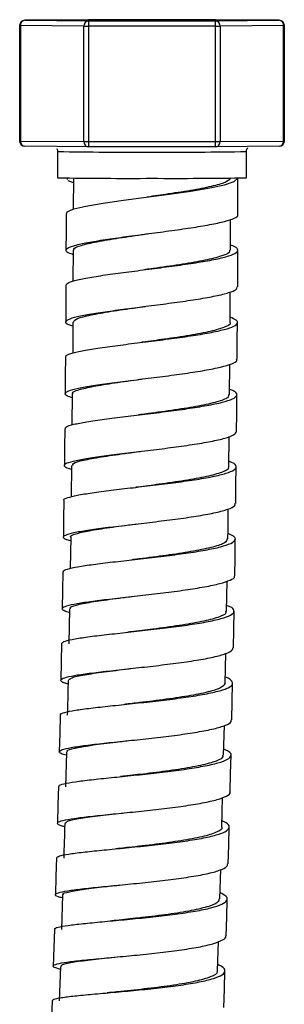
# Paper-space layout '_Left' of a CAD drawing. Units: millimetres. Extents: x -112 to 12, y -58 to 497.
# Drawn here: x -71 to -45, y 404 to 497 of the extents above; entities that cross this region are included whole.
import ezdxf

# ---------------------------------------------------------------- set-up
doc = ezdxf.new("R2010")
doc.units = ezdxf.units.MM

psp = doc.layouts.new('_Left')

# ---------------------------------------------------------------- linework, layer by layer
at = {"color": 7, "linetype": 'Continuous', "lineweight": 25}
for p, q in [((-64.062, 497.476), (-70.124, 497.42)), ((-70.124, 497.42), (-64.062, 497.364)), ((-51.938, 497.476), (-64.062, 497.476)), ((-64.062, 497.364), (-64.062, 485.364)), ((-64.062, 497.364), (-51.938, 497.364)), ((-45.876, 497.42), (-51.938, 497.476)), ((-51.938, 497.364), (-45.876, 497.42)), ((-51.938, 485.364), (-51.938, 497.364)), ((-70.624, 496.92), (-70.624, 485.92)), ((-64.495, 496.863), (-70.557, 496.918)), ((-70.557, 496.918), (-70.557, 485.919)), ((-64.495, 496.863), (-64.062, 496.861)), ((-64.495, 485.863), (-64.495, 496.863)), ((-51.938, 496.861), (-64.062, 496.861)), ((-51.938, 496.861), (-51.505, 496.863)), ((-45.443, 496.918), (-51.505, 496.863)), ((-51.505, 496.863), (-51.505, 485.863)), ((-45.443, 485.919), (-45.443, 496.918)), ((-45.376, 485.92), (-45.376, 496.92)), ((-70.557, 485.919), (-64.495, 485.863)), ((-64.495, 485.863), (-64.062, 485.862)), ((-64.062, 485.862), (-51.938, 485.862)), ((-51.938, 485.862), (-51.505, 485.863)), ((-51.505, 485.863), (-45.443, 485.919)), ((-64.062, 485.364), (-70.124, 485.42)), ((-67, 484.92), (-67, 482.42)), ((-51.938, 485.364), (-64.062, 485.364)), ((-45.876, 485.42), (-51.938, 485.364)), ((-49, 482.42), (-49, 484.92)), ((-66.078, 482.426), (-66.079, 482.247)), ((-65.502, 481.946), (-66.009, 482.136)), ((-65.5, 482.42), (-65.511, 479.428)), ((-50.526, 475.53), (-50.515, 478.455)), ((-65.526, 475.512), (-65.537, 472.562)), ((-50.552, 468.647), (-50.541, 471.55)), ((-65.552, 468.673), (-65.563, 465.731)), ((-50.602, 461.77), (-50.569, 464.657)), ((-65.601, 461.84), (-65.634, 458.88)), ((-50.678, 454.897), (-50.646, 457.778)), ((-65.677, 455.008), (-65.71, 452.041)), ((-65.758, 448.185), (-65.811, 445.221)), ((-50.882, 441.164), (-50.83, 444.012)), ((-65.88, 441.362), (-65.939, 438.043)), ((-51.005, 434.302), (-50.954, 437.141)), ((-51.166, 427.449), (-51.098, 430.252)), ((-66.162, 427.734), (-66.242, 424.422)), ((-51.333, 420.596), (-51.265, 423.406)), ((-51.532, 413.751), (-51.448, 416.537)), ((-66.526, 414.124), (-66.624, 410.82)), ((-51.739, 406.907), (-51.655, 409.68)), ((-66.734, 407.326), (-66.848, 404.025))]:
    psp.add_line(p, q, dxfattribs=at)
at = {"color": 7, "linetype": 'Continuous', "lineweight": 25, "flags": 128}
for points in [[(-66.126, 479.018), (-66.091, 479.178), (-65.458, 479.451), (-64.296, 479.725), (-62.671, 480.002), (-60.715, 480.283), (-58.566, 480.569), (-56.375, 480.86), (-54.3, 481.156), (-52.487, 481.458), (-51.078, 481.763), (-50.161, 482.071), (-49.8, 482.381), (-49.798, 482.42), (-49.798, 482.42)], [(-49.803, 478.914), (-49.8, 480.664), (-49.797, 482.413)], [(-66.198, 479.019), (-66.203, 477.269), (-66.209, 475.519)], [(-49.828, 472.026), (-49.82, 473.776), (-49.812, 475.526)], [(-66.213, 472.181), (-66.224, 470.431), (-66.234, 468.681)], [(-49.873, 465.142), (-49.86, 466.892), (-49.847, 468.641)], [(-66.252, 465.349), (-66.268, 463.6), (-66.283, 461.85)], [(-49.934, 458.264), (-49.916, 460.014), (-49.897, 461.763)], [(-66.316, 458.522), (-66.337, 456.772), (-66.358, 455.022)], [(-50.011, 451.39), (-49.988, 453.14), (-49.964, 454.889)], [(-66.403, 451.699), (-66.429, 449.949), (-66.455, 448.2)], [(-50.111, 444.522), (-50.082, 446.271), (-50.054, 448.02)], [(-66.503, 444.88), (-66.534, 443.131), (-66.565, 441.381)], [(-50.238, 437.654), (-50.204, 439.403), (-50.171, 441.152)], [(-66.62, 438.063), (-66.656, 436.314), (-66.693, 434.565)], [(-50.386, 430.792), (-50.347, 432.54), (-50.308, 434.289)], [(-66.76, 431.252), (-66.801, 429.504), (-66.843, 427.755)], [(-50.549, 423.937), (-50.504, 425.686), (-50.46, 427.434)], [(-66.925, 424.447), (-66.972, 422.699), (-67.019, 420.951)], [(-50.727, 417.087), (-50.678, 418.835), (-50.628, 420.583)], [(-67.112, 417.647), (-67.164, 415.899), (-67.217, 414.151)], [(-50.929, 410.241), (-50.874, 411.989), (-50.82, 413.736)], [(-67.313, 410.849), (-67.371, 409.102), (-67.428, 407.354)], [(-51.158, 403.394), (-51.098, 405.141), (-51.038, 406.888)], [(-67.531, 404.054), (-67.593, 402.307), (-67.656, 400.56)]]:
    psp.add_lwpolyline(points, dxfattribs=at)
at = {"color": 7, "linetype": 'Continuous', "lineweight": 25}
for centre, radius, start, end in [((-70.124, 496.92), 0.5, 90.52731, 180), ((-70.087, 496.949), 0.472, 94.59335, 183.76949), ((-64.024, 496.894), 0.472, 94.59335, 183.76949), ((-51.976, 496.894), 0.472, 356.23051, 85.40665), ((-45.913, 496.949), 0.472, 356.23051, 85.40665), ((-45.876, 496.92), 0.5, 0, 89.47269), ((-70.124, 485.92), 0.5, 180, 269.47269), ((-70.09, 485.887), 0.468, 176.14764, 265.79085), ((-64.028, 485.831), 0.468, 176.14764, 265.79085), ((-51.972, 485.831), 0.468, 274.20915, 3.85236), ((-45.91, 485.887), 0.468, 274.20915, 3.85236), ((-45.876, 485.92), 0.5, 270.52731, 360), ((-60.326, 891.494), 409.129, 269.06534, 270.32577), ((-55.674, 891.494), 409.129, 269.67423, 270.93466)]:
    psp.add_arc(centre, radius, start, end, dxfattribs=at)
at = {"color": 8, "linetype": 'Continuous', "lineweight": 25}
for centre, radius, start, end in [((-70.566, 498.196), 1.278, 267.3618, 270.36604), ((-45.434, 498.196), 1.278, 269.63396, 272.6382), ((-70.566, 487.197), 1.278, 267.3618, 270.36604), ((-45.434, 487.197), 1.278, 269.63396, 272.6382), ((-60.327, 893.816), 408.951, 269.06498, 270.32597), ((-55.674, 894.301), 409.435, 269.67457, 270.93406)]:
    psp.add_arc(centre, radius, start, end, dxfattribs=at)
at = {"color": 7, "linetype": 'Continuous', "lineweight": 25}
for points, knots in [([(-67.088, 485.201), (-67.06, 485.154), (-67.008, 485.066), (-67.007, 484.964), (-67.006, 484.918)], [0, 0, 0, 0, 0.543328, 1, 1, 1, 1]), ([(-48.995, 484.926), (-48.997, 484.937), (-49.006, 485.007), (-48.961, 485.122), (-48.907, 485.222), (-48.868, 485.257), (-48.864, 485.261)], [0, 0, 0, 0, 0.0865268, 0.5693706, 0.9534519, 1, 1, 1, 1]), ([(-50.5, 482.42), (-50.581, 482.289), (-50.742, 482.028), (-52.052, 481.639), (-53.985, 481.254), (-56.233, 480.903), (-57.767, 480.683), (-58.446, 480.585)], [0, 0, 0, 0, 0.2086521, 0.4173053, 0.6259173, 0.8344908, 1, 1, 1, 1]), ([(-65.528, 475.107), (-65.559, 475.115), (-65.957, 475.216), (-66.229, 475.406), (-66.206, 475.679), (-65.554, 475.951), (-64.385, 476.224), (-62.734, 476.501), (-60.757, 476.782), (-58.581, 477.068), (-56.362, 477.359), (-54.263, 477.656), (-52.426, 477.957), (-50.992, 478.263), (-50.113, 478.571), (-49.724, 478.789), (-49.822, 478.904), (-49.832, 478.915)], [0, 0, 0, 0, 0.006544, 0.08231, 0.158076, 0.233888, 0.309658, 0.385431, 0.461249, 0.537025, 0.612802, 0.688624, 0.764403, 0.840181, 0.916003, 0.99178, 1, 1, 1, 1]), ([(-65.41, 475.512), (-65.438, 475.553), (-65.544, 475.712), (-64.828, 475.984), (-63.344, 476.335), (-61.192, 476.69), (-59.439, 476.941), (-58.514, 477.076), (-58.435, 477.088)], [0, 0, 0, 0, 0.080751, 0.305309, 0.529865, 0.754437, 0.979012, 1, 1, 1, 1]), ([(-66.204, 472.181), (-66.153, 472.266), (-66.05, 472.439), (-65.182, 472.699), (-63.812, 472.963), (-62.026, 473.231), (-59.958, 473.504), (-57.743, 473.785), (-55.553, 474.072), (-53.53, 474.368), (-51.843, 474.671), (-50.596, 474.981), (-49.854, 475.295), (-49.767, 475.614), (-50.013, 475.851), (-50.443, 475.982), (-50.524, 476.007)], [0, 0, 0, 0, 0.073306, 0.149022, 0.224739, 0.300503, 0.376226, 0.451956, 0.527736, 0.603478, 0.679227, 0.755026, 0.830787, 0.906551, 0.98236, 1, 1, 1, 1]), ([(-50.618, 475.53), (-50.602, 475.455), (-50.559, 475.247), (-51.445, 474.908), (-53.091, 474.52), (-55.336, 474.142), (-57.29, 473.862), (-58.36, 473.711), (-58.593, 473.678)], [0, 0, 0, 0, 0.115656, 0.322411, 0.529134, 0.735814, 0.942452, 1, 1, 1, 1]), ([(-58.604, 473.677), (-58.624, 473.674), (-58.662, 473.669), (-58.703, 473.663), (-58.724, 473.661)], [0, 0, 0, 0, 0.49991, 1, 1, 1, 1]), ([(-65.554, 468.292), (-65.689, 468.33), (-66.144, 468.459), (-66.311, 468.673), (-66.057, 468.937), (-65.208, 469.199), (-63.83, 469.463), (-62.046, 469.731), (-59.977, 470.004), (-57.762, 470.285), (-55.571, 470.573), (-53.549, 470.868), (-51.857, 471.172), (-50.623, 471.481), (-49.902, 471.767), (-49.892, 471.95), (-49.887, 472.027)], [0, 0, 0, 0, 0.032171, 0.108207, 0.184287, 0.260326, 0.336366, 0.412453, 0.488497, 0.564543, 0.640634, 0.716682, 0.79273, 0.868822, 0.94487, 1, 1, 1, 1]), ([(-65.469, 468.673), (-65.448, 468.762), (-65.401, 468.963), (-64.31, 469.276), (-62.51, 469.616), (-60.492, 469.915), (-59.127, 470.106), (-58.616, 470.178)], [0, 0, 0, 0, 0.179911, 0.40773, 0.635562, 0.8634, 1, 1, 1, 1]), ([(-66.187, 465.348), (-66.205, 465.378), (-66.274, 465.493), (-65.801, 465.691), (-64.761, 465.944), (-63.213, 466.198), (-61.311, 466.458), (-59.161, 466.726), (-56.939, 467.002), (-54.79, 467.288), (-52.884, 467.585), (-51.347, 467.892), (-50.271, 468.207), (-49.793, 468.53), (-49.84, 468.843), (-50.324, 469.048), (-50.55, 469.144)], [0, 0, 0, 0, 0.026391, 0.101976, 0.17756, 0.25319, 0.32878, 0.404374, 0.480018, 0.555624, 0.631238, 0.706901, 0.782526, 0.858156, 0.933833, 1, 1, 1, 1]), ([(-50.589, 468.648), (-50.574, 468.63), (-50.438, 468.475), (-51.01, 468.188), (-52.314, 467.791), (-54.361, 467.409), (-56.649, 467.066), (-58.183, 466.857), (-58.862, 466.764)], [0, 0, 0, 0, 0.0257828, 0.2290158, 0.4322276, 0.6354011, 0.8385288, 1, 1, 1, 1]), ([(-58.85, 466.765), (-58.875, 466.762), (-58.924, 466.755), (-58.977, 466.748), (-59.003, 466.745)], [0, 0, 0, 0, 0.499869, 1, 1, 1, 1]), ([(-65.605, 461.46), (-65.821, 461.534), (-66.295, 461.696), (-66.335, 461.938), (-65.859, 462.192), (-64.784, 462.444), (-63.245, 462.699), (-61.34, 462.959), (-59.19, 463.226), (-56.968, 463.502), (-54.817, 463.788), (-52.914, 464.086), (-51.367, 464.392), (-50.325, 464.708), (-49.851, 464.959), (-49.92, 465.106), (-49.938, 465.144)], [0, 0, 0, 0, 0.063509, 0.139377, 0.215203, 0.291031, 0.366904, 0.442736, 0.51857, 0.594449, 0.670285, 0.746122, 0.822002, 0.897839, 0.973674, 1, 1, 1, 1]), ([(-65.519, 461.839), (-65.542, 461.863), (-65.673, 461.998), (-65.054, 462.236), (-63.686, 462.562), (-61.599, 462.892), (-59.891, 463.125), (-58.976, 463.253), (-58.91, 463.262)], [0, 0, 0, 0, 0.0503645, 0.2832361, 0.516118, 0.7490078, 0.9819031, 1, 1, 1, 1]), ([(-66.257, 458.521), (-66.253, 458.581), (-66.242, 458.723), (-65.522, 458.943), (-64.285, 459.185), (-62.593, 459.431), (-60.57, 459.684), (-58.378, 459.946), (-56.161, 460.22), (-54.09, 460.507), (-52.306, 460.807), (-50.926, 461.119), (-50.074, 461.443), (-49.821, 461.774), (-49.99, 462.049), (-50.453, 462.212), (-50.596, 462.262)], [0, 0, 0, 0, 0.054845, 0.13074, 0.206678, 0.282576, 0.358478, 0.434428, 0.510341, 0.58626, 0.66223, 0.738162, 0.8141, 0.890085, 0.96603, 1, 1, 1, 1]), ([(-50.684, 461.771), (-50.69, 461.673), (-50.705, 461.436), (-51.721, 461.072), (-53.471, 460.681), (-55.775, 460.311), (-57.768, 460.039), (-58.843, 459.895), (-59.088, 459.862)], [0, 0, 0, 0, 0.139575, 0.339925, 0.540248, 0.740527, 0.94076, 1, 1, 1, 1]), ([(-59.099, 459.861), (-59.131, 459.857), (-59.195, 459.849), (-59.264, 459.84), (-59.299, 459.836)], [0, 0, 0, 0, 0.499769, 1, 1, 1, 1]), ([(-65.681, 454.646), (-65.751, 454.664), (-66.169, 454.77), (-66.401, 454.954), (-66.316, 455.201), (-65.574, 455.444), (-64.322, 455.686), (-62.634, 455.932), (-60.61, 456.185), (-58.417, 456.447), (-56.2, 456.721), (-54.129, 457.008), (-52.343, 457.308), (-50.969, 457.62), (-50.098, 457.94), (-49.994, 458.157), (-49.943, 458.265)], [0, 0, 0, 0, 0.015348, 0.091301, 0.167212, 0.243124, 0.319082, 0.394999, 0.470917, 0.546881, 0.622803, 0.698725, 0.774691, 0.850614, 0.926536, 1, 1, 1, 1]), ([(-65.565, 455.007), (-65.571, 455.077), (-65.585, 455.253), (-64.628, 455.528), (-62.923, 455.842), (-60.963, 456.119), (-59.61, 456.299), (-59.107, 456.366)], [0, 0, 0, 0, 0.153432, 0.389125, 0.624826, 0.860532, 1, 1, 1, 1]), ([(-66.375, 451.697), (-66.384, 451.706), (-66.481, 451.795), (-66.091, 451.958), (-65.207, 452.191), (-63.771, 452.423), (-61.932, 452.661), (-59.83, 452.908), (-57.609, 453.167), (-55.429, 453.441), (-53.45, 453.731), (-51.795, 454.036), (-50.621, 454.356), (-49.969, 454.688), (-49.939, 455.029), (-50.219, 455.275), (-50.629, 455.404), (-50.672, 455.418)], [0, 0, 0, 0, 0.007753, 0.083358, 0.159005, 0.234612, 0.310221, 0.385877, 0.461497, 0.537122, 0.612797, 0.688436, 0.76408, 0.839772, 0.915426, 0.99108, 1, 1, 1, 1]), ([(-50.749, 454.898), (-50.725, 454.86), (-50.609, 454.677), (-51.273, 454.363), (-52.699, 453.961), (-54.819, 453.583), (-57.149, 453.251), (-58.676, 453.053), (-59.353, 452.966)], [0, 0, 0, 0, 0.0528749, 0.2504663, 0.4480249, 0.6455535, 0.8430328, 1, 1, 1, 1]), ([(-59.34, 452.967), (-59.378, 452.962), (-59.453, 452.952), (-59.533, 452.943), (-59.574, 452.938)], [0, 0, 0, 0, 0.499696, 1, 1, 1, 1]), ([(-65.764, 447.837), (-65.93, 447.885), (-66.391, 448.018), (-66.54, 448.225), (-66.186, 448.46), (-65.247, 448.692), (-63.825, 448.924), (-61.982, 449.163), (-59.88, 449.409), (-57.658, 449.668), (-55.478, 449.943), (-53.5, 450.232), (-51.84, 450.537), (-50.684, 450.857), (-50.062, 451.143), (-50.077, 451.324), (-50.083, 451.391)], [0, 0, 0, 0, 0.0427256, 0.1187476, 0.1947695, 0.2708369, 0.3468642, 0.4228921, 0.4989653, 0.574998, 0.6510304, 0.7271072, 0.803142, 0.8791749, 0.9552507, 1, 1, 1, 1]), ([(-50.758, 448.026), (-50.755, 448.197), (-50.737, 449.147), (-50.729, 450.097), (-50.723, 450.876)], [0, 0, 0, 0, 0.179923, 1, 1, 1, 1]), ([(-65.726, 448.184), (-65.736, 448.192), (-65.879, 448.306), (-65.342, 448.513), (-64.096, 448.813), (-62.077, 449.12), (-60.41, 449.334), (-59.497, 449.454), (-59.434, 449.463)], [0, 0, 0, 0, 0.018016, 0.259058, 0.50011, 0.741164, 0.982236, 1, 1, 1, 1]), ([(-66.428, 444.877), (-66.441, 444.915), (-66.483, 445.03), (-65.919, 445.213), (-64.825, 445.435), (-63.209, 445.659), (-61.258, 445.89), (-59.093, 446.132), (-56.867, 446.391), (-54.746, 446.666), (-52.866, 446.96), (-51.391, 447.273), (-50.401, 447.602), (-49.977, 447.944), (-50.085, 448.26), (-50.557, 448.46), (-50.749, 448.542)], [0, 0, 0, 0, 0.036459, 0.112428, 0.188356, 0.264283, 0.340258, 0.416196, 0.492138, 0.56813, 0.644087, 0.720049, 0.79606, 0.872033, 0.948008, 1, 1, 1, 1]), ([(-50.817, 448.028), (-50.855, 447.907), (-50.939, 447.64), (-52.095, 447.251), (-53.944, 446.861), (-56.301, 446.501), (-58.32, 446.24), (-59.388, 446.105), (-59.637, 446.073)], [0, 0, 0, 0, 0.1621502, 0.3568843, 0.5515806, 0.7462433, 0.9408543, 1, 1, 1, 1]), ([(-59.652, 446.072), (-59.694, 446.066), (-59.78, 446.056), (-59.871, 446.045), (-59.917, 446.04)], [0, 0, 0, 0, 0.499649, 1, 1, 1, 1]), ([(-65.886, 441.012), (-65.888, 441.013), (-66.267, 441.1), (-66.554, 441.26), (-66.598, 441.492), (-65.999, 441.716), (-64.882, 441.937), (-63.272, 442.16), (-61.318, 442.391), (-59.153, 442.634), (-56.927, 442.893), (-54.805, 443.168), (-52.927, 443.462), (-51.44, 443.774), (-50.494, 444.104), (-50.057, 444.355), (-50.147, 444.499), (-50.163, 444.524)], [0, 0, 0, 0, 0.0005082, 0.0761002, 0.151691, 0.2273268, 0.3029237, 0.3785201, 0.4541618, 0.5297643, 0.6053658, 0.6810117, 0.7566171, 0.8322202, 0.907866, 0.9834699, 1, 1, 1, 1]), ([(-66.586, 438.062), (-66.555, 438.126), (-66.489, 438.263), (-65.696, 438.465), (-64.377, 438.676), (-62.623, 438.892), (-60.577, 439.117), (-58.365, 439.358), (-56.161, 439.617), (-54.109, 439.896), (-52.374, 440.197), (-51.073, 440.518), (-50.267, 440.858), (-50.105, 441.212), (-50.325, 441.494), (-50.765, 441.656), (-50.872, 441.696)], [0, 0, 0, 0, 0.065582, 0.141375, 0.217166, 0.293003, 0.368804, 0.444607, 0.520459, 0.596278, 0.672101, 0.747972, 0.823809, 0.899647, 0.97553, 1, 1, 1, 1]), ([(-65.759, 441.36), (-65.781, 441.412), (-65.845, 441.565), (-65.012, 441.804), (-63.406, 442.095), (-61.52, 442.346), (-60.194, 442.513), (-59.714, 442.573)], [0, 0, 0, 0, 0.125202, 0.37032, 0.615438, 0.860573, 1, 1, 1, 1]), ([(-50.974, 441.166), (-50.95, 441.105), (-50.866, 440.894), (-51.636, 440.552), (-53.177, 440.148), (-55.365, 439.777), (-57.754, 439.455), (-59.294, 439.267), (-59.989, 439.183)], [0, 0, 0, 0, 0.077716, 0.269072, 0.460404, 0.651695, 0.84295, 1, 1, 1, 1]), ([(-59.974, 439.184), (-60.025, 439.178), (-60.127, 439.166), (-60.236, 439.154), (-60.291, 439.148)], [0, 0, 0, 0, 0.499458, 1, 1, 1, 1]), ([(-66.007, 434.218), (-66.12, 434.247), (-66.566, 434.359), (-66.763, 434.536), (-66.569, 434.756), (-65.776, 434.968), (-64.446, 435.179), (-62.695, 435.394), (-60.647, 435.619), (-58.435, 435.86), (-56.231, 436.119), (-54.179, 436.398), (-52.441, 436.699), (-51.15, 437.021), (-50.351, 437.34), (-50.303, 437.557), (-50.281, 437.655)], [0, 0, 0, 0, 0.025589, 0.10152, 0.177495, 0.253433, 0.329369, 0.405351, 0.481294, 0.557236, 0.633222, 0.70917, 0.785114, 0.861101, 0.937048, 1, 1, 1, 1]), ([(-65.975, 434.546), (-65.913, 434.636), (-65.785, 434.821), (-64.541, 435.09), (-62.635, 435.371), (-61.004, 435.567), (-60.094, 435.68), (-60.035, 435.688)], [0, 0, 0, 0, 0.2338718, 0.4834283, 0.7330013, 0.9825778, 1, 1, 1, 1]), ([(-66.706, 431.25), (-66.722, 431.268), (-66.804, 431.36), (-66.38, 431.512), (-65.401, 431.713), (-63.892, 431.914), (-62.021, 432.123), (-59.885, 432.345), (-57.66, 432.585), (-55.491, 432.846), (-53.548, 433.133), (-51.961, 433.442), (-50.832, 433.774), (-50.26, 434.126), (-50.338, 434.492), (-50.608, 434.743), (-50.993, 434.87), (-50.995, 434.871)], [0, 0, 0, 0, 0.018529, 0.093961, 0.169389, 0.24486, 0.320297, 0.395733, 0.471218, 0.546671, 0.622127, 0.697631, 0.773103, 0.848575, 0.924094, 0.999575, 1, 1, 1, 1]), ([(-66.001, 434.547), (-66.003, 434.437), (-66.023, 433.332), (-66.052, 432.227), (-66.079, 431.232)], [0, 0, 0, 0, 0.099335, 1, 1, 1, 1]), ([(-51.014, 434.303), (-51.095, 434.157), (-51.26, 433.861), (-52.565, 433.446), (-54.507, 433.06), (-56.911, 432.711), (-58.947, 432.464), (-60.002, 432.339), (-60.249, 432.31)], [0, 0, 0, 0, 0.184087, 0.373629, 0.56314, 0.752608, 0.942037, 1, 1, 1, 1]), ([(-60.263, 432.309), (-60.319, 432.302), (-60.432, 432.289), (-60.551, 432.276), (-60.611, 432.27)], [0, 0, 0, 0, 0.499298, 1, 1, 1, 1]), ([(-66.17, 427.42), (-66.364, 427.477), (-66.831, 427.613), (-66.909, 427.808), (-66.496, 428.016), (-65.475, 428.216), (-63.976, 428.417), (-62.102, 428.626), (-59.966, 428.848), (-57.741, 429.088), (-55.571, 429.349), (-53.629, 429.635), (-52.036, 429.945), (-50.929, 430.277), (-50.393, 430.563), (-50.442, 430.74), (-50.457, 430.795)], [0, 0, 0, 0, 0.053824, 0.12984, 0.205819, 0.281794, 0.357815, 0.4338, 0.509781, 0.585808, 0.661797, 0.737781, 0.81381, 0.889799, 0.965782, 1, 1, 1, 1]), ([(-66.051, 427.731), (-66.079, 427.767), (-66.182, 427.898), (-65.459, 428.106), (-63.958, 428.371), (-62.14, 428.6), (-60.835, 428.753), (-60.369, 428.808)], [0, 0, 0, 0, 0.09445, 0.349028, 0.60362, 0.858217, 1, 1, 1, 1]), ([(-66.856, 424.444), (-66.862, 424.488), (-66.88, 424.6), (-66.227, 424.767), (-65.04, 424.957), (-63.387, 425.15), (-61.389, 425.353), (-59.204, 425.574), (-56.979, 425.815), (-54.88, 426.082), (-53.057, 426.376), (-51.622, 426.696), (-50.705, 427.041), (-50.383, 427.405), (-50.514, 427.727), (-50.985, 427.928), (-51.153, 428)], [0, 0, 0, 0, 0.047109, 0.122969, 0.198872, 0.274741, 0.350607, 0.426521, 0.502404, 0.578288, 0.654222, 0.730125, 0.806027, 0.881977, 0.957892, 1, 1, 1, 1]), ([(-51.263, 427.451), (-51.25, 427.367), (-51.211, 427.126), (-52.098, 426.758), (-53.747, 426.354), (-55.999, 425.992), (-58.423, 425.683), (-59.955, 425.509), (-60.649, 425.431)], [0, 0, 0, 0, 0.1012696, 0.2875009, 0.4737085, 0.6598794, 0.8460067, 1, 1, 1, 1]), ([(-60.631, 425.432), (-60.693, 425.425), (-60.815, 425.411), (-60.945, 425.398), (-61.011, 425.391)], [0, 0, 0, 0, 0.499194, 1, 1, 1, 1]), ([(-66.334, 420.616), (-66.38, 420.626), (-66.786, 420.719), (-67.038, 420.871), (-67.018, 421.078), (-66.333, 421.271), (-65.13, 421.461), (-63.481, 421.654), (-61.481, 421.857), (-59.295, 422.077), (-57.07, 422.318), (-54.97, 422.586), (-53.15, 422.88), (-51.7, 423.199), (-50.838, 423.545), (-50.471, 423.794), (-50.563, 423.93), (-50.569, 423.94)], [0, 0, 0, 0, 0.009635, 0.085389, 0.161107, 0.236821, 0.31258, 0.388304, 0.464024, 0.539788, 0.615517, 0.691241, 0.767008, 0.842738, 0.918462, 0.994227, 1, 1, 1, 1]), ([(-67.109, 417.647), (-67.049, 417.711), (-66.929, 417.84), (-66.016, 418.019), (-64.65, 418.198), (-62.839, 418.384), (-60.755, 418.584), (-58.536, 418.804), (-56.34, 419.05), (-54.33, 419.324), (-52.629, 419.628), (-51.394, 419.961), (-50.681, 420.319), (-50.577, 420.697), (-50.828, 420.984), (-51.25, 421.143), (-51.319, 421.169)], [0, 0, 0, 0, 0.074942, 0.150787, 0.226597, 0.302403, 0.378256, 0.454079, 0.529901, 0.605772, 0.681614, 0.757456, 0.833345, 0.909202, 0.985054, 1, 1, 1, 1]), ([(-66.256, 420.925), (-66.232, 420.997), (-66.177, 421.159), (-65.077, 421.392), (-63.257, 421.648), (-61.689, 421.824), (-60.804, 421.927), (-60.766, 421.931)], [0, 0, 0, 0, 0.207925, 0.468041, 0.728163, 0.988293, 1, 1, 1, 1]), ([(-66.326, 420.927), (-66.326, 420.909), (-66.352, 419.807), (-66.388, 418.704), (-66.423, 417.62)], [0, 0, 0, 0, 0.015804, 1, 1, 1, 1]), ([(-51.371, 420.597), (-51.358, 420.579), (-51.228, 420.401), (-51.804, 420.084), (-53.108, 419.659), (-55.165, 419.279), (-57.604, 418.944), (-59.676, 418.709), (-60.734, 418.593), (-61, 418.563)], [0, 0, 0, 0, 0.01999, 0.203759, 0.387502, 0.571217, 0.75489, 0.93852, 1, 1, 1, 1]), ([(-61.014, 418.562), (-61.084, 418.555), (-61.224, 418.54), (-61.373, 418.525), (-61.448, 418.518)], [0, 0, 0, 0, 0.498896, 1, 1, 1, 1]), ([(-66.578, 413.848), (-66.701, 413.879), (-67.131, 413.988), (-67.299, 414.151), (-67.013, 414.343), (-66.126, 414.523), (-64.751, 414.703), (-62.942, 414.889), (-60.857, 415.088), (-58.638, 415.308), (-56.441, 415.554), (-54.431, 415.829), (-52.726, 416.132), (-51.505, 416.465), (-50.814, 416.786), (-50.797, 417.001), (-50.79, 417.089)], [0, 0, 0, 0, 0.030577, 0.106907, 0.183231, 0.2596, 0.335935, 0.412265, 0.488639, 0.56498, 0.641314, 0.717693, 0.794035, 0.87037, 0.946748, 1, 1, 1, 1]), ([(-66.441, 414.121), (-66.465, 414.142), (-66.594, 414.254), (-65.969, 414.433), (-64.578, 414.673), (-62.822, 414.88), (-61.532, 415.021), (-61.07, 415.072)], [0, 0, 0, 0, 0.0612523, 0.3251602, 0.5890744, 0.8529932, 1, 1, 1, 1]), ([(-67.243, 410.846), (-67.259, 410.87), (-67.32, 410.96), (-66.81, 411.097), (-65.774, 411.267), (-64.2, 411.437), (-62.275, 411.617), (-60.123, 411.815), (-57.891, 412.038), (-55.749, 412.29), (-53.832, 412.574), (-52.303, 412.89), (-51.255, 413.237), (-50.76, 413.609), (-50.82, 413.978), (-51.298, 414.224), (-51.514, 414.335)], [0, 0, 0, 0, 0.0284511, 0.1042319, 0.1799796, 0.2557198, 0.3315057, 0.407263, 0.4830172, 0.5588203, 0.6345965, 0.7103704, 0.7861924, 0.8619851, 0.9377722, 1, 1, 1, 1]), ([(-51.617, 413.754), (-51.624, 413.644), (-51.642, 413.374), (-52.657, 412.98), (-54.408, 412.579), (-56.72, 412.227), (-59.177, 411.935), (-60.7, 411.775), (-61.394, 411.702)], [0, 0, 0, 0, 0.1234375, 0.3047104, 0.4859502, 0.6671597, 0.8483234, 1, 1, 1, 1]), ([(-61.373, 411.703), (-61.448, 411.695), (-61.598, 411.68), (-61.757, 411.665), (-61.837, 411.657)], [0, 0, 0, 0, 0.498776, 1, 1, 1, 1]), ([(-66.744, 407.04), (-66.97, 407.105), (-67.453, 407.244), (-67.47, 407.426), (-66.95, 407.603), (-65.88, 407.772), (-64.315, 407.942), (-62.387, 408.123), (-60.236, 408.32), (-58.003, 408.543), (-55.86, 408.796), (-53.945, 409.079), (-52.406, 409.395), (-51.394, 409.743), (-50.903, 410.028), (-50.978, 410.202), (-50.996, 410.245)], [0, 0, 0, 0, 0.0666039, 0.1423035, 0.2180471, 0.2937595, 0.3694647, 0.4452142, 0.5209321, 0.5966425, 0.6723964, 0.7481173, 0.8238293, 0.8995833, 0.9753027, 1, 1, 1, 1]), ([(-66.634, 407.323), (-66.637, 407.379), (-66.645, 407.519), (-65.678, 407.719), (-63.948, 407.951), (-62.437, 408.106), (-61.569, 408.2), (-61.542, 408.203)], [0, 0, 0, 0, 0.179511, 0.45016, 0.72081, 0.99148, 1, 1, 1, 1]), ([(-67.479, 404.052), (-67.465, 404.098), (-67.432, 404.205), (-66.71, 404.353), (-65.445, 404.511), (-63.725, 404.674), (-61.703, 404.85), (-59.496, 405.049), (-57.281, 405.277), (-55.201, 405.537), (-53.422, 405.833), (-52.066, 406.163), (-51.198, 406.524), (-50.961, 406.913), (-51.148, 407.239), (-51.592, 407.435), (-51.722, 407.492)], [0, 0, 0, 0, 0.057938, 0.133823, 0.209697, 0.285616, 0.361508, 0.437394, 0.513328, 0.589238, 0.665143, 0.741097, 0.817025, 0.892946, 0.968912, 1, 1, 1, 1]), ([(-51.818, 406.909), (-51.796, 406.868), (-51.685, 406.661), (-52.35, 406.315), (-53.773, 405.891), (-55.904, 405.519), (-58.382, 405.2), (-60.468, 404.981), (-61.516, 404.874), (-61.786, 404.847)], [0, 0, 0, 0, 0.0437952, 0.2226715, 0.4015315, 0.5803537, 0.7591429, 0.9378844, 1, 1, 1, 1]), ([(-61.806, 404.845), (-61.885, 404.837), (-62.042, 404.821), (-62.209, 404.807), (-62.292, 404.799)], [0, 0, 0, 0, 0.498778, 1, 1, 1, 1])]:
    psp.add_open_spline(points, degree=3, knots=knots, dxfattribs=at)

doc.saveas('drawing.dxf')
